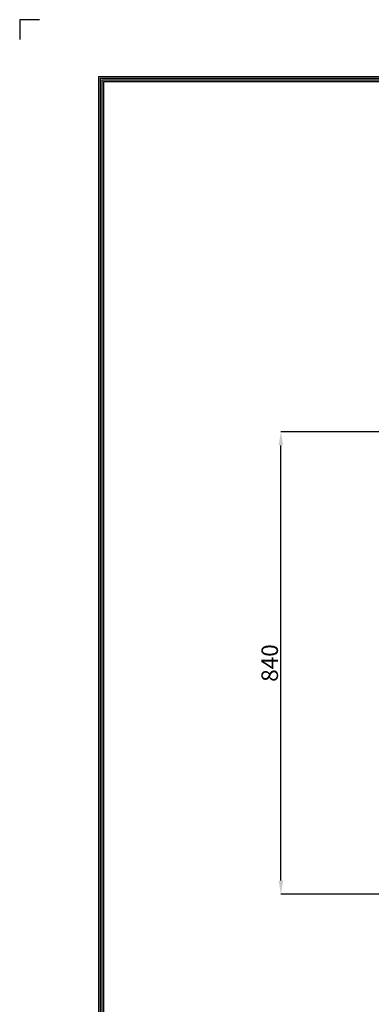
# Model space of a CAD drawing. Units: inches. Extents: x 0 to 10024, y 0 to 3575.
# Drawn here: x 0 to 639, y 1787 to 3575 of the extents above; entities that cross this region are included whole.
import ezdxf

# ---------------------------------------------------------------- set-up
doc = ezdxf.new("R2010")
doc.units = ezdxf.units.IN
doc.header["$MEASUREMENT"] = 0
doc.layers.add('LG-DIMENSION', color=7, linetype='Continuous')
doc.layers.add('LG-LAYOUT', color=7, linetype='Continuous')
doc.styles.add('LG-TEXT', font='arial.ttf')
doc.dimstyles.get("Standard").update_dxf_attribs({"dimtxt": 30, "dimasz": 25, "dimexe": 0.18, "dimexo": 0.03, "dimgap": 5, "dimtad": 2, "dimtoh": 1, "dimdec": 0, "dimzin": 0, "dimdsep": 46, "dimtxsty": 'LG-TEXT', "dimcen": 0.09, "dimadec": 0, "dimazin": 0, "dimtfac": 1, "dimtdec": 0, "dimtix": 1, "dimtofl": 0, "dimtmove": 0, "dimatfit": 2, "dimfxl": 0.18, "dimtolj": 1, "dimtzin": 0, "dimarcsym": 0})

# ---------------------------------------------------------------- blocks, each defined once
blk = doc.blocks.new('*D1')
at = {"layer": 'Defpoints', "color": 0, "transparency": 16777216}
for p in [(474.4, 2826.6), (1014.5, 2826.6), (1014.5, 1986.9)]:
    blk.add_point(p, dxfattribs=at)
at = {"layer": 'LG-DIMENSION', "color": 0, "lineweight": -2, "transparency": 16777216}
for p, q in [((1014.5, 2826.6), (474.2, 2826.6)), ((474.4, 2011.9), (474.4, 2801.6)), ((1014.5, 1986.9), (474.2, 1986.9))]:
    blk.add_line(p, q, dxfattribs=at)
at = {"layer": 'LG-DIMENSION', "color": 0, "transparency": 16777216}
for points in [[(470.2, 2801.6), (478.5, 2801.6), (474.4, 2826.6)], [(470.2, 2011.9), (478.5, 2011.9), (474.4, 1986.9)]]:
    blk.add_solid(points, dxfattribs=at)
at = {"layer": 'LG-DIMENSION', "color": 0, "transparency": 16777216, "insert": (454.1, 2406.7), "char_height": 30, "attachment_point": 5, "rotation": 90, "style": 'LG-TEXT'}
blk.add_mtext('\\A1;840', dxfattribs=at)
blk = doc.blocks.new('LG-LAYOUT')
at = {"layer": 'LG-LAYOUT', "color": 1}
for p, q in [((493.3, 4233.4), (493.3, 4197.3)), ((493.3, 4233.4), (493.3, 4197.3)), ((493.3, 4233.4), (493.3, 4197.3)), ((493.3, 4233.4), (493.3, 4197.3)), ((529.4, 4233.4), (493.3, 4233.4)), ((636.6, 4130.1), (636.6, 786.1)), ((636.6, 4130.1), (5361.9, 4130.1)), ((639.6, 4127.1), (639.6, 789.1)), ((639.6, 4127.1), (5358.9, 4127.1)), ((642.6, 4124.1), (642.6, 792.1)), ((642.6, 4124.1), (5355.9, 4124.1)), ((645.5, 4121.1), (5352.9, 4121.1)), ((645.6, 4121.1), (645.6, 795.1))]:
    blk.add_line(p, q, dxfattribs=at)

msp = doc.modelspace()

# ---------------------------------------------------------------- block references
at = {"layer": 'LG-LAYOUT'}
msp.add_blockref('LG-LAYOUT', (-493.4, -658.9), dxfattribs=at)

# ---------------------------------------------------------------- dimensions: what is measured, and where the dimension line sits
at = {"layer": 'LG-DIMENSION'}
dim = msp.add_linear_dim(base=(474.4, 2826.6), p1=(1014.5, 1986.9), p2=(1014.5, 2826.6), angle=90, dimstyle='Standard', override={"dimtxsty": 'LG-TEXT'}, dxfattribs=at)
dim.commit()
dim.dimension.update_dxf_attribs({"geometry": '*D1', "text_midpoint": (454.1, 2406.7)})

doc.saveas('drawing.dxf')
